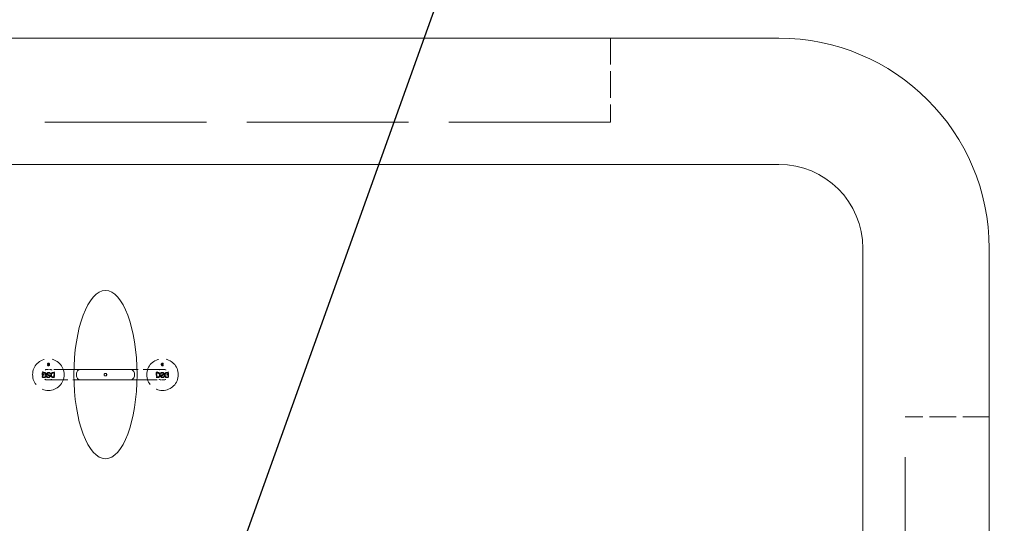
# Model space of a CAD drawing. Units: inches. Extents: x 10 to 299, y 66 to 380.
# Drawn here: x 237 to 275, y 328 to 348 of the extents above; entities that cross this region are included whole.
import ezdxf

# ---------------------------------------------------------------- set-up
doc = ezdxf.new("R2010")
doc.units = ezdxf.units.IN
doc.header["$LTSCALE"] = 37
doc.header["$MEASUREMENT"] = 0
doc.linetypes.add('DASHED', pattern=[0.2067, 0.1654, -0.0413])
for name, color, linetype, lineweight in [('Hidden (ANSI)', 7, 'DASHED', 18), ('Symbol (ANSI)', 7, 'Continuous', 25), ('Visible (ANSI)', 7, 'Continuous', 18)]:
    doc.layers.add(name, color=color, linetype=linetype, lineweight=lineweight)
doc.styles.add('Note Text (ANSI)', font='arial.ttf')
doc.dimstyles.new('Default (ANSI)$7', dxfattribs={"dimscale": 37, "dimtxt": 0.08, "dimasz": 0.055, "dimexe": 0.125, "dimexo": 0.0625, "dimgap": 0.031496, "dimtad": 0, "dimtih": 1, "dimtoh": 1, "dimrnd": 1e-08, "dimzin": 3, "dimdsep": 46, "dimlunit": 4, "dimtxsty": 'Note Text (ANSI)', "dimcen": 0.09, "dimdle": 0.393701, "dimclrd": 256, "dimclre": 8, "dimclrt": 8, "dimadec": 0, "dimazin": 1, "dimtfac": 1.25, "dimtdec": 5, "dimtofl": 0, "dimtmove": 0, "dimatfit": 3, "dimldrblk": 'Filled-1', "dimfxl": 1, "dimfrac": 1, "dimtolj": 1, "dimtzin": 4, "dimlwd": -1, "dimlwe": -1, "dimarcsym": 0})

# ---------------------------------------------------------------- blocks, each defined once
blk = doc.blocks.new('Filled-1')
at = {"color": 0}
for p, q in [((0, 0), (-1, 0.358)), ((-1, 0.358), (-1, -0.358)), ((-1, 0), (0, 0)), ((-1, -0.358), (0, 0))]:
    blk.add_line(p, q, dxfattribs=at)
at = {"color": 0, "flags": 128}
blk.add_lwpolyline([(-1, -0.358), (0, 0), (-1, 0.358), (-1, -0.358)], dxfattribs=at)
at = {"color": 0}
blk.add_solid([(-1, -0.358), (0, 0), (-1, 0.358), (-1, -0.358)], dxfattribs=at)

msp = doc.modelspace()

# ---------------------------------------------------------------- linework, layer by layer
at = {"layer": 'Hidden (ANSI)', "ltscale": 0.169206}
for p, q in [((259.8202, 346.8655), (259.8202, 343.5766)), ((274.6202, 332.0655), (271.3313, 332.0655))]:
    msp.add_line(p, q, dxfattribs=at)
at = {"layer": 'Hidden (ANSI)', "ltscale": 1.032092}
for p, q in [((259.8202, 343.5766), (220.3535, 343.5766)), ((271.3313, 292.5988), (271.3313, 332.0655))]:
    msp.add_line(p, q, dxfattribs=at)
at = {"layer": 'Hidden (ANSI)', "ltscale": 0.002119}
for p, q in [((237.8255, 334.1067), (237.8255, 334.1498)), ((242.3482, 334.1067), (242.3482, 334.1498))]:
    msp.add_line(p, q, dxfattribs=at)
at = {"layer": 'Hidden (ANSI)', "ltscale": 0.001744}
for p, q in [((237.8614, 334.1067), (237.8255, 334.1067)), ((242.3124, 334.1067), (242.3482, 334.1067))]:
    msp.add_line(p, q, dxfattribs=at)
at = {"layer": 'Hidden (ANSI)', "ltscale": 0.000714976}
for p, q in [((237.8259, 334.0644), (237.8259, 334.0802)), ((242.3478, 334.0644), (242.3478, 334.0802))]:
    msp.add_line(p, q, dxfattribs=at)
at = {"layer": 'Hidden (ANSI)'}
for p, q in [((237.8259, 334.0802), (237.8271, 334.0802)), ((242.3478, 334.0802), (242.3467, 334.0802)), ((237.8018, 333.6367), (237.8037, 333.6367)), ((237.9282, 333.7486), (237.9263, 333.7486)), ((242.2455, 333.7486), (242.2474, 333.7486)), ((242.372, 333.6367), (242.37, 333.6367))]:
    msp.add_line(p, q, dxfattribs=at)
at = {"layer": 'Hidden (ANSI)', "ltscale": 0.001213}
for p, q in [((237.8385, 334.1437), (237.8385, 334.1182)), ((242.3352, 334.1437), (242.3352, 334.1182))]:
    msp.add_line(p, q, dxfattribs=at)
at = {"layer": 'Hidden (ANSI)', "ltscale": 0.001077}
for p, q in [((237.8385, 334.1182), (237.8614, 334.1182)), ((242.3352, 334.1182), (242.3124, 334.1182))]:
    msp.add_line(p, q, dxfattribs=at)
at = {"layer": 'Hidden (ANSI)', "ltscale": 0.000492709}
for p, q in [((237.8614, 334.1182), (237.8614, 334.1067)), ((242.3124, 334.1182), (242.3124, 334.1067))]:
    msp.add_line(p, q, dxfattribs=at)
at = {"layer": 'Hidden (ANSI)', "ltscale": 0.004337}
for p, q in [((237.6191, 333.6941), (237.6191, 333.7803)), ((242.5546, 333.6941), (242.5546, 333.7803))]:
    msp.add_line(p, q, dxfattribs=at)
at = {"layer": 'Hidden (ANSI)', "ltscale": 0.003588}
for p, q in [((237.6908, 333.6941), (237.6191, 333.6941)), ((242.4829, 333.6941), (242.5546, 333.6941))]:
    msp.add_line(p, q, dxfattribs=at)
at = {"layer": 'Hidden (ANSI)', "ltscale": 0.00153}
for p, q in [((237.6199, 333.6095), (237.6199, 333.6411)), ((242.5538, 333.6095), (242.5538, 333.6411))]:
    msp.add_line(p, q, dxfattribs=at)
at = {"layer": 'Hidden (ANSI)', "ltscale": 1.52491e-05}
for p, q in [((237.6199, 333.6411), (237.6222, 333.6411)), ((242.5538, 333.6411), (242.5515, 333.6411))]:
    msp.add_line(p, q, dxfattribs=at)
at = {"layer": 'Hidden (ANSI)', "ltscale": 0.002129}
for p, q in [((237.6202, 333.7308), (237.6202, 333.6875)), ((238.0951, 333.7308), (238.0951, 333.6875)), ((242.0787, 333.7308), (242.0787, 333.6875)), ((242.5535, 333.7308), (242.5535, 333.6875))]:
    msp.add_line(p, q, dxfattribs=at)
at = {"layer": 'Hidden (ANSI)', "ltscale": 0.002526}
for p, q in [((237.645, 333.7681), (237.645, 333.7171)), ((242.5287, 333.7681), (242.5287, 333.7171))]:
    msp.add_line(p, q, dxfattribs=at)
at = {"layer": 'Hidden (ANSI)', "ltscale": 0.002254}
for p, q in [((237.645, 333.7171), (237.6908, 333.7171)), ((242.5287, 333.7171), (242.4829, 333.7171))]:
    msp.add_line(p, q, dxfattribs=at)
at = {"layer": 'Hidden (ANSI)', "ltscale": 0.001085}
for p, q in [((237.6908, 333.7171), (237.6908, 333.6941)), ((242.4829, 333.7171), (242.4829, 333.6941))]:
    msp.add_line(p, q, dxfattribs=at)
at = {"layer": 'Hidden (ANSI)', "ltscale": 0.001513}
for p, q in [((237.8018, 333.6053), (237.8018, 333.6367)), ((242.372, 333.6053), (242.372, 333.6367))]:
    msp.add_line(p, q, dxfattribs=at)
at = {"layer": 'Hidden (ANSI)', "ltscale": 0.129235}
for p, q in [((238.8559, 333.9147), (237.822, 333.9147)), ((242.3517, 333.9147), (241.3178, 333.9147))]:
    msp.add_line(p, q, dxfattribs=at)
at = {"layer": 'Hidden (ANSI)', "ltscale": 0.001596}
for p, q in [((237.9282, 333.7816), (237.9282, 333.7486)), ((242.2455, 333.7816), (242.2455, 333.7486))]:
    msp.add_line(p, q, dxfattribs=at)
at = {"layer": 'Hidden (ANSI)', "ltscale": 0.00092901}
for p, q in [((238.0763, 333.7707), (238.0563, 333.7707)), ((238.0563, 333.6188), (238.0763, 333.6188)), ((242.0974, 333.7707), (242.1174, 333.7707)), ((242.1174, 333.6188), (242.0974, 333.6188))]:
    msp.add_line(p, q, dxfattribs=at)
at = {"layer": 'Hidden (ANSI)', "ltscale": 0.002238}
for p, q in [((238.0571, 333.7934), (238.1026, 333.7934)), ((242.1166, 333.7934), (242.0712, 333.7934))]:
    msp.add_line(p, q, dxfattribs=at)
at = {"layer": 'Hidden (ANSI)', "ltscale": 0.002213}
for p, q in [((238.1026, 333.5961), (238.0576, 333.5961)), ((242.0712, 333.5961), (242.1161, 333.5961))]:
    msp.add_line(p, q, dxfattribs=at)
at = {"layer": 'Hidden (ANSI)', "ltscale": 0.00772}
for p, q in [((238.0763, 333.6188), (238.0763, 333.7707)), ((242.0974, 333.6188), (242.0974, 333.7707))]:
    msp.add_line(p, q, dxfattribs=at)
at = {"layer": 'Hidden (ANSI)', "ltscale": 0.010058}
for p, q in [((238.1026, 333.7934), (238.1026, 333.5961)), ((242.0712, 333.7934), (242.0712, 333.5961))]:
    msp.add_line(p, q, dxfattribs=at)
at = {"layer": 'Hidden (ANSI)', "ltscale": 0.12924}
for p, q in [((237.822, 333.5036), (238.856, 333.5036)), ((241.3178, 333.5036), (242.3517, 333.5036))]:
    msp.add_line(p, q, dxfattribs=at)
at = {"layer": 'Hidden (ANSI)', "ltscale": 0.199359}
for centre in [(237.8576, 333.7091), (242.3161, 333.7091)]:
    msp.add_circle(centre, 0.6167, dxfattribs=at)
at = {"layer": 'Hidden (ANSI)', "ltscale": 0.015502}
for centre, major_axis, start_param, end_param in [((237.822, 333.7308), (-0.2018, 0), 4.712389, 6.2831853), ((237.822, 333.6875), (-0.2018, 0), 0, 1.5707963), ((242.3517, 333.7308), (0.2018, 0), 0, 1.5707963), ((242.3517, 333.6875), (0.2018, 0), 4.712389, 6.2831853)]:
    msp.add_ellipse(centre, major_axis=major_axis, ratio=0.9113955, start_param=start_param, end_param=end_param, dxfattribs=at)
at = {"layer": 'Hidden (ANSI)', "ltscale": 0.015475}
for centre, major_axis, start_param, end_param in [((237.8939, 333.7308), (0.2011, 0), 0, 1.5707963), ((237.8939, 333.6875), (0.2011, 0), 4.712389, 6.2831853), ((242.2798, 333.7308), (-0.2011, 0), 4.712389, 6.2831853), ((242.2798, 333.6875), (-0.2011, 0), 0, 1.5707963)]:
    msp.add_ellipse(centre, major_axis=major_axis, ratio=0.9143268, start_param=start_param, end_param=end_param, dxfattribs=at)
at = {"layer": 'Hidden (ANSI)', "ltscale": 0.000703209}
for points in [[(237.8255, 334.1498), (237.8276, 334.1507), (237.8302, 334.1518), (237.8334, 334.1531), (237.8365, 334.1544), (237.8401, 334.1554)], [(242.3482, 334.1498), (242.3461, 334.1507), (242.3435, 334.1518), (242.3403, 334.1531), (242.3372, 334.1544), (242.3336, 334.1554)]]:
    msp.add_open_spline(points, degree=3, knots=[-0.095534289, -0.095534289, -0.095534289, -0.095534289, -0.034238925, -0.034238925, 0, 0, 0, 0], dxfattribs=at)
at = {"layer": 'Hidden (ANSI)', "ltscale": 0.000679913}
for points in [[(237.8399, 334.0587), (237.8374, 334.0594), (237.8349, 334.0603), (237.8315, 334.0618), (237.8284, 334.0631), (237.8259, 334.0644)], [(242.3338, 334.0587), (242.3363, 334.0594), (242.3388, 334.0603), (242.3422, 334.0618), (242.3453, 334.0631), (242.3478, 334.0644)]]:
    msp.add_open_spline(points, degree=3, knots=[-0.087920297, -0.087920297, -0.087920297, -0.087920297, -0.025778242, -0.025778242, 0, 0, 0, 0], dxfattribs=at)
at = {"layer": 'Hidden (ANSI)', "ltscale": 0.000675138}
for points in [[(237.8271, 334.0802), (237.8287, 334.0788), (237.8304, 334.0774), (237.8328, 334.0756), (237.8348, 334.0741), (237.8395, 334.0719)], [(242.3467, 334.0802), (242.345, 334.0788), (242.3433, 334.0774), (242.3409, 334.0756), (242.3389, 334.0741), (242.3342, 334.0719)]]:
    msp.add_open_spline(points, degree=3, knots=[-0.17045278, -0.17045278, -0.17045278, -0.17045278, -0.04854493, -0.04854493, 0, 0, 0, 0], dxfattribs=at)
at = {"layer": 'Hidden (ANSI)', "ltscale": 0.000964521}
for points in [[(237.8588, 334.1469), (237.8551, 334.1469), (237.8514, 334.1467), (237.8459, 334.1459), (237.842, 334.1452), (237.8385, 334.1437)], [(242.3149, 334.1469), (242.3186, 334.1469), (242.3223, 334.1467), (242.3278, 334.1459), (242.3317, 334.1452), (242.3352, 334.1437)]]:
    msp.add_open_spline(points, degree=3, knots=[-0.10630308, -0.10630308, -0.10630308, -0.10630308, -0.03567752, -0.03567752, 0, 0, 0, 0], dxfattribs=at)
at = {"layer": 'Hidden (ANSI)', "ltscale": 0.000977865}
for points in [[(237.8395, 334.0719), (237.8424, 334.0705), (237.8456, 334.0694), (237.8504, 334.0682), (237.8541, 334.0673), (237.8598, 334.0673)], [(242.3342, 334.0719), (242.3313, 334.0705), (242.3282, 334.0694), (242.3234, 334.0682), (242.3196, 334.0673), (242.314, 334.0673)]]:
    msp.add_open_spline(points, degree=3, knots=[-0.15005075, -0.15005075, -0.15005075, -0.15005075, -0.05209921, -0.05209921, 0, 0, 0, 0], dxfattribs=at)
at = {"layer": 'Hidden (ANSI)', "ltscale": 0.00085651}
for points in [[(237.8582, 334.0559), (237.855, 334.0559), (237.8518, 334.0562), (237.8469, 334.0569), (237.8437, 334.0575), (237.8399, 334.0587)], [(242.3155, 334.0559), (242.3187, 334.0559), (242.3219, 334.0562), (242.3268, 334.0569), (242.33, 334.0575), (242.3338, 334.0587)]]:
    msp.add_open_spline(points, degree=3, knots=[-0.10456861, -0.10456861, -0.10456861, -0.10456861, -0.03693675, -0.03693675, 0, 0, 0, 0], dxfattribs=at)
at = {"layer": 'Hidden (ANSI)', "ltscale": 0.000854184}
for points in [[(237.8401, 334.1554), (237.8429, 334.1562), (237.846, 334.157), (237.8501, 334.1578), (237.853, 334.1583), (237.8583, 334.1583)], [(242.3336, 334.1554), (242.3308, 334.1562), (242.3277, 334.157), (242.3237, 334.1578), (242.3207, 334.1583), (242.3154, 334.1583)]]:
    msp.add_open_spline(points, degree=3, knots=[-0.17360938, -0.17360938, -0.17360938, -0.17360938, -0.04963436, -0.04963436, 0, 0, 0, 0], dxfattribs=at)
at = {"layer": 'Hidden (ANSI)', "ltscale": 0.001841}
for points in [[(237.8923, 334.0695), (237.8903, 334.0673), (237.8881, 334.0654), (237.8831, 334.062), (237.8804, 334.0606), (237.8732, 334.0577), (237.8669, 334.0559), (237.8582, 334.0559)], [(242.2814, 334.0695), (242.2834, 334.0673), (242.2857, 334.0654), (242.2906, 334.062), (242.2934, 334.0606), (242.3005, 334.0577), (242.3068, 334.0559), (242.3155, 334.0559)]]:
    msp.add_open_spline(points, degree=3, knots=[-0.18569025, -0.18569025, -0.18569025, -0.18569025, -0.13396643, -0.13396643, -0.08041621, -0.08041621, 0, 0, 0, 0], dxfattribs=at)
at = {"layer": 'Hidden (ANSI)', "ltscale": 0.001828}
for points in [[(237.8583, 334.1583), (237.8621, 334.1583), (237.8659, 334.158), (237.8731, 334.1566), (237.8765, 334.1556), (237.8845, 334.1521), (237.8888, 334.1492), (237.8924, 334.1454)], [(242.3154, 334.1583), (242.3116, 334.1583), (242.3078, 334.158), (242.3007, 334.1566), (242.2972, 334.1556), (242.2892, 334.1521), (242.285, 334.1492), (242.2813, 334.1454)]]:
    msp.add_open_spline(points, degree=3, knots=[-0.11600128, -0.11600128, -0.11600128, -0.11600128, -0.08107668, -0.08107668, -0.04857047, -0.04857047, 0, 0, 0, 0], dxfattribs=at)
at = {"layer": 'Hidden (ANSI)', "ltscale": 0.001283}
for points in [[(237.8826, 334.1365), (237.8811, 334.1382), (237.8794, 334.1398), (237.8755, 334.1427), (237.8734, 334.1438), (237.8676, 334.1462), (237.8632, 334.1469), (237.8588, 334.1469)], [(242.2912, 334.1365), (242.2926, 334.1382), (242.2943, 334.1398), (242.2982, 334.1427), (242.3003, 334.1438), (242.3062, 334.1462), (242.3105, 334.1469), (242.3149, 334.1469)]]:
    msp.add_open_spline(points, degree=3, knots=[-0.074631634, -0.074631634, -0.074631634, -0.074631634, -0.058808599, -0.058808599, -0.040840944, -0.040840944, 0, 0, 0, 0], dxfattribs=at)
at = {"layer": 'Hidden (ANSI)', "ltscale": 0.002824}
for points in [[(237.8598, 334.0673), (237.8619, 334.0673), (237.864, 334.0675), (237.8681, 334.0683), (237.8701, 334.0689), (237.8754, 334.0711), (237.8784, 334.0733), (237.8834, 334.0785), (237.8863, 334.0822), (237.8907, 334.0936), (237.8916, 334.1001), (237.8916, 334.1066)], [(242.314, 334.0673), (242.3118, 334.0673), (242.3097, 334.0675), (242.3056, 334.0683), (242.3037, 334.0689), (242.2983, 334.0711), (242.2953, 334.0733), (242.2903, 334.0785), (242.2875, 334.0822), (242.283, 334.0936), (242.2821, 334.1001), (242.2821, 334.1066)]]:
    msp.add_open_spline(points, degree=3, knots=[-0.23253354, -0.23253354, -0.23253354, -0.23253354, -0.20022671, -0.20022671, -0.16966388, -0.16966388, -0.11302598, -0.11302598, -0.05964617, -0.05964617, 0, 0, 0, 0], dxfattribs=at)
at = {"layer": 'Hidden (ANSI)', "ltscale": 0.001543}
for points in [[(237.8916, 334.1066), (237.8916, 334.1156), (237.8901, 334.1218), (237.8871, 334.1299), (237.8852, 334.1334), (237.8826, 334.1365)], [(242.2821, 334.1066), (242.2821, 334.1156), (242.2836, 334.1218), (242.2866, 334.1299), (242.2885, 334.1334), (242.2912, 334.1365)]]:
    msp.add_open_spline(points, degree=3, knots=[-0.080114512, -0.080114512, -0.080114512, -0.080114512, -0.037461405, -0.037461405, 0, 0, 0, 0], dxfattribs=at)
at = {"layer": 'Hidden (ANSI)', "ltscale": 0.001992}
for points in [[(237.9053, 334.107), (237.9053, 334.0962), (237.9032, 334.0888), (237.8991, 334.0785), (237.8962, 334.0736), (237.8923, 334.0695)], [(242.2685, 334.107), (242.2685, 334.0962), (242.2705, 334.0888), (242.2746, 334.0785), (242.2775, 334.0736), (242.2814, 334.0695)]]:
    msp.add_open_spline(points, degree=3, knots=[-0.10335516, -0.10335516, -0.10335516, -0.10335516, -0.05290691, -0.05290691, 0, 0, 0, 0], dxfattribs=at)
at = {"layer": 'Hidden (ANSI)', "ltscale": 0.002039}
for points in [[(237.8924, 334.1454), (237.8945, 334.1432), (237.8963, 334.1407), (237.8996, 334.1353), (237.9009, 334.1323), (237.9034, 334.1251), (237.9053, 334.118), (237.9053, 334.107)], [(242.2813, 334.1454), (242.2792, 334.1432), (242.2774, 334.1407), (242.2742, 334.1353), (242.2728, 334.1323), (242.2704, 334.1251), (242.2685, 334.118), (242.2685, 334.107)]]:
    msp.add_open_spline(points, degree=3, knots=[-0.25080064, -0.25080064, -0.25080064, -0.25080064, -0.17861399, -0.17861399, -0.10194194, -0.10194194, 0, 0, 0, 0], dxfattribs=at)
at = {"layer": 'Hidden (ANSI)', "ltscale": 0.001506}
for points in [[(237.6191, 333.7803), (237.6232, 333.7821), (237.6285, 333.7843), (237.6349, 333.7869), (237.6411, 333.7894), (237.6482, 333.7915)], [(242.5546, 333.7803), (242.5505, 333.7821), (242.5452, 333.7843), (242.5389, 333.7869), (242.5326, 333.7894), (242.5255, 333.7915)]]:
    msp.add_open_spline(points, degree=3, knots=[-0.19106858, -0.19106858, -0.19106858, -0.19106858, -0.06847785, -0.06847785, 0, 0, 0, 0], dxfattribs=at)
at = {"layer": 'Hidden (ANSI)', "ltscale": 0.00146}
for points in [[(237.6479, 333.598), (237.6429, 333.5994), (237.6378, 333.6014), (237.6311, 333.6043), (237.6249, 333.6069), (237.6199, 333.6095)], [(242.5258, 333.598), (242.5308, 333.5994), (242.5359, 333.6014), (242.5426, 333.6043), (242.5488, 333.6069), (242.5538, 333.6095)]]:
    msp.add_open_spline(points, degree=3, knots=[-0.17584059, -0.17584059, -0.17584059, -0.17584059, -0.05155648, -0.05155648, 0, 0, 0, 0], dxfattribs=at)
at = {"layer": 'Hidden (ANSI)', "ltscale": 0.00145}
for points in [[(237.6222, 333.6411), (237.6255, 333.6383), (237.6288, 333.6355), (237.6337, 333.6319), (237.6376, 333.6289), (237.6471, 333.6245)], [(242.5515, 333.6411), (242.5483, 333.6383), (242.5449, 333.6355), (242.54, 333.6319), (242.5361, 333.6289), (242.5266, 333.6245)]]:
    msp.add_open_spline(points, degree=3, knots=[-0.34090556, -0.34090556, -0.34090556, -0.34090556, -0.09708986, -0.09708986, 0, 0, 0, 0], dxfattribs=at)
at = {"layer": 'Hidden (ANSI)', "ltscale": 0.002029}
for points in [[(237.6857, 333.7745), (237.6783, 333.7745), (237.6709, 333.774), (237.6599, 333.7724), (237.6521, 333.7711), (237.645, 333.7681)], [(242.4881, 333.7745), (242.4955, 333.7745), (242.5028, 333.774), (242.5138, 333.7724), (242.5216, 333.7711), (242.5287, 333.7681)]]:
    msp.add_open_spline(points, degree=3, knots=[-0.21260616, -0.21260616, -0.21260616, -0.21260616, -0.07135503, -0.07135503, 0, 0, 0, 0], dxfattribs=at)
at = {"layer": 'Hidden (ANSI)', "ltscale": 0.002056}
for points in [[(237.6471, 333.6245), (237.6529, 333.6216), (237.6592, 333.6195), (237.6688, 333.617), (237.6763, 333.6152), (237.6876, 333.6152)], [(242.5266, 333.6245), (242.5208, 333.6216), (242.5145, 333.6195), (242.505, 333.617), (242.4974, 333.6152), (242.4861, 333.6152)]]:
    msp.add_open_spline(points, degree=3, knots=[-0.3001015, -0.3001015, -0.3001015, -0.3001015, -0.10419842, -0.10419842, 0, 0, 0, 0], dxfattribs=at)
at = {"layer": 'Hidden (ANSI)', "ltscale": 0.001813}
for points in [[(237.6845, 333.5925), (237.6781, 333.5925), (237.6717, 333.593), (237.6619, 333.5945), (237.6555, 333.5956), (237.6479, 333.598)], [(242.4892, 333.5925), (242.4956, 333.5925), (242.502, 333.593), (242.5118, 333.5945), (242.5182, 333.5956), (242.5258, 333.598)]]:
    msp.add_open_spline(points, degree=3, knots=[-0.20913721, -0.20913721, -0.20913721, -0.20913721, -0.0738735, -0.0738735, 0, 0, 0, 0], dxfattribs=at)
at = {"layer": 'Hidden (ANSI)', "ltscale": 0.001808}
for points in [[(237.6482, 333.7915), (237.6539, 333.7931), (237.66, 333.7947), (237.6682, 333.7962), (237.674, 333.7972), (237.6847, 333.7972)], [(242.5255, 333.7915), (242.5198, 333.7931), (242.5137, 333.7947), (242.5055, 333.7962), (242.4997, 333.7972), (242.489, 333.7972)]]:
    msp.add_open_spline(points, degree=3, knots=[-0.34721876, -0.34721876, -0.34721876, -0.34721876, -0.09926871, -0.09926871, 0, 0, 0, 0], dxfattribs=at)
at = {"layer": 'Hidden (ANSI)', "ltscale": 0.003783}
for points in [[(237.7527, 333.6196), (237.7486, 333.6152), (237.7442, 333.6114), (237.7342, 333.6047), (237.7288, 333.6018), (237.7145, 333.5962), (237.7019, 333.5925), (237.6845, 333.5925)], [(242.4211, 333.6196), (242.4251, 333.6152), (242.4295, 333.6114), (242.4395, 333.6047), (242.445, 333.6018), (242.4592, 333.5962), (242.4718, 333.5925), (242.4892, 333.5925)]]:
    msp.add_open_spline(points, degree=3, knots=[-0.37138051, -0.37138051, -0.37138051, -0.37138051, -0.26793287, -0.26793287, -0.16083242, -0.16083242, 0, 0, 0, 0], dxfattribs=at)
at = {"layer": 'Hidden (ANSI)', "ltscale": 0.003755}
for points in [[(237.6847, 333.7972), (237.6923, 333.7972), (237.6998, 333.7966), (237.7142, 333.7939), (237.721, 333.7918), (237.7371, 333.7849), (237.7456, 333.779), (237.7528, 333.7715)], [(242.489, 333.7972), (242.4815, 333.7972), (242.4739, 333.7966), (242.4596, 333.7939), (242.4527, 333.7918), (242.4366, 333.7849), (242.4282, 333.779), (242.4209, 333.7715)]]:
    msp.add_open_spline(points, degree=3, knots=[-0.23200255, -0.23200255, -0.23200255, -0.23200255, -0.16215335, -0.16215335, -0.09714095, -0.09714095, 0, 0, 0, 0], dxfattribs=at)
at = {"layer": 'Hidden (ANSI)', "ltscale": 0.002665}
for points in [[(237.7332, 333.7536), (237.7302, 333.7571), (237.7269, 333.7603), (237.719, 333.7661), (237.7149, 333.7683), (237.7032, 333.7731), (237.6945, 333.7745), (237.6857, 333.7745)], [(242.4406, 333.7536), (242.4435, 333.7571), (242.4468, 333.7603), (242.4547, 333.7661), (242.4588, 333.7683), (242.4706, 333.7731), (242.4792, 333.7745), (242.4881, 333.7745)]]:
    msp.add_open_spline(points, degree=3, knots=[-0.14926327, -0.14926327, -0.14926327, -0.14926327, -0.1176172, -0.1176172, -0.08168189, -0.08168189, 0, 0, 0, 0], dxfattribs=at)
at = {"layer": 'Hidden (ANSI)', "ltscale": 0.005747}
for points in [[(237.6876, 333.6152), (237.6919, 333.6152), (237.6961, 333.6156), (237.7043, 333.6172), (237.7082, 333.6184), (237.7188, 333.6229), (237.7248, 333.6272), (237.7349, 333.6377), (237.7406, 333.6451), (237.7495, 333.6678), (237.7512, 333.6809), (237.7512, 333.6938)], [(242.4861, 333.6152), (242.4819, 333.6152), (242.4776, 333.6156), (242.4694, 333.6172), (242.4655, 333.6184), (242.4549, 333.6229), (242.4489, 333.6272), (242.4388, 333.6377), (242.4331, 333.6451), (242.4242, 333.6678), (242.4225, 333.6809), (242.4225, 333.6938)]]:
    msp.add_open_spline(points, degree=3, knots=[-0.46506708, -0.46506708, -0.46506708, -0.46506708, -0.40045342, -0.40045342, -0.33932775, -0.33932775, -0.22605197, -0.22605197, -0.11929234, -0.11929234, 0, 0, 0, 0], dxfattribs=at)
at = {"layer": 'Hidden (ANSI)', "ltscale": 0.003185}
for points in [[(237.7512, 333.6938), (237.7512, 333.7119), (237.7483, 333.7242), (237.7423, 333.7404), (237.7384, 333.7474), (237.7332, 333.7536)], [(242.4225, 333.6938), (242.4225, 333.7119), (242.4254, 333.7242), (242.4314, 333.7404), (242.4353, 333.7474), (242.4406, 333.7536)]]:
    msp.add_open_spline(points, degree=3, knots=[-0.16022902, -0.16022902, -0.16022902, -0.16022902, -0.07492281, -0.07492281, 0, 0, 0, 0], dxfattribs=at)
at = {"layer": 'Hidden (ANSI)', "ltscale": 0.004084}
for points in [[(237.7786, 333.6946), (237.7786, 333.6731), (237.7745, 333.6583), (237.7663, 333.6376), (237.7604, 333.6279), (237.7527, 333.6196)], [(242.3951, 333.6946), (242.3951, 333.6731), (242.3992, 333.6583), (242.4075, 333.6376), (242.4133, 333.6279), (242.4211, 333.6196)]]:
    msp.add_open_spline(points, degree=3, knots=[-0.20671033, -0.20671033, -0.20671033, -0.20671033, -0.10581383, -0.10581383, 0, 0, 0, 0], dxfattribs=at)
at = {"layer": 'Hidden (ANSI)', "ltscale": 0.004179}
for points in [[(237.7528, 333.7715), (237.7571, 333.767), (237.7607, 333.7621), (237.7672, 333.7512), (237.7698, 333.7452), (237.7748, 333.7308), (237.7786, 333.7166), (237.7786, 333.6946)], [(242.4209, 333.7715), (242.4167, 333.767), (242.413, 333.7621), (242.4066, 333.7512), (242.4039, 333.7452), (242.399, 333.7308), (242.3951, 333.7166), (242.3951, 333.6946)]]:
    msp.add_open_spline(points, degree=3, knots=[-0.50160127, -0.50160127, -0.50160127, -0.50160127, -0.35722797, -0.35722797, -0.20388387, -0.20388387, 0, 0, 0, 0], dxfattribs=at)
at = {"layer": 'Hidden (ANSI)', "ltscale": 0.002311}
for points in [[(237.7941, 333.7371), (237.7941, 333.7414), (237.7946, 333.7456), (237.7966, 333.7547), (237.7983, 333.759), (237.8028, 333.7686), (237.8068, 333.7742), (237.812, 333.779)], [(242.3796, 333.7371), (242.3796, 333.7414), (242.3792, 333.7456), (242.3771, 333.7547), (242.3755, 333.759), (242.3709, 333.7686), (242.3669, 333.7742), (242.3617, 333.779)]]:
    msp.add_open_spline(points, degree=3, knots=[-0.12783211, -0.12783211, -0.12783211, -0.12783211, -0.09887846, -0.09887846, -0.06509639, -0.06509639, 0, 0, 0, 0], dxfattribs=at)
at = {"layer": 'Hidden (ANSI)', "ltscale": 0.003437}
for points in [[(237.8333, 333.6874), (237.8281, 333.6889), (237.8231, 333.691), (237.8143, 333.6958), (237.8105, 333.6986), (237.8022, 333.707), (237.7995, 333.7122), (237.7952, 333.7228), (237.7941, 333.7299), (237.7941, 333.7371)], [(242.3405, 333.6874), (242.3456, 333.6889), (242.3506, 333.691), (242.3594, 333.6958), (242.3632, 333.6986), (242.3715, 333.707), (242.3743, 333.7122), (242.3786, 333.7228), (242.3796, 333.7299), (242.3796, 333.7371)]]:
    msp.add_open_spline(points, degree=3, knots=[-0.16041673, -0.16041673, -0.16041673, -0.16041673, -0.13114242, -0.13114242, -0.10559447, -0.10559447, -0.06662428, -0.06662428, 0, 0, 0, 0], dxfattribs=at)
at = {"layer": 'Hidden (ANSI)', "ltscale": 0.00302}
for points in [[(237.8604, 333.5925), (237.8499, 333.5925), (237.8394, 333.5935), (237.8216, 333.5975), (237.8119, 333.6003), (237.8018, 333.6053)], [(242.3133, 333.5925), (242.3238, 333.5925), (242.3343, 333.5935), (242.3521, 333.5975), (242.3618, 333.6003), (242.372, 333.6053)]]:
    msp.add_open_spline(points, degree=3, knots=[-0.24868702, -0.24868702, -0.24868702, -0.24868702, -0.10495982, -0.10495982, 0, 0, 0, 0], dxfattribs=at)
at = {"layer": 'Hidden (ANSI)', "ltscale": 0.003005}
for points in [[(237.8037, 333.6367), (237.8123, 333.6287), (237.8227, 333.6238), (237.8384, 333.6172), (237.8483, 333.6152), (237.8587, 333.6152)], [(242.37, 333.6367), (242.3614, 333.6287), (242.3511, 333.6238), (242.3353, 333.6172), (242.3254, 333.6152), (242.315, 333.6152)]]:
    msp.add_open_spline(points, degree=3, knots=[-0.15797148, -0.15797148, -0.15797148, -0.15797148, -0.0958686, -0.0958686, 0, 0, 0, 0], dxfattribs=at)
at = {"layer": 'Hidden (ANSI)', "ltscale": 0.00278}
for points in [[(237.812, 333.779), (237.8183, 333.7848), (237.8254, 333.7892), (237.8375, 333.7938), (237.8465, 333.7969), (237.8635, 333.7969)], [(242.3617, 333.779), (242.3554, 333.7848), (242.3483, 333.7892), (242.3362, 333.7938), (242.3272, 333.7969), (242.3102, 333.7969)]]:
    msp.add_open_spline(points, degree=3, knots=[-0.46447194, -0.46447194, -0.46447194, -0.46447194, -0.15712001, -0.15712001, 0, 0, 0, 0], dxfattribs=at)
at = {"layer": 'Hidden (ANSI)', "ltscale": 0.003095}
for points in [[(237.8654, 333.7742), (237.8608, 333.7742), (237.8562, 333.7739), (237.8478, 333.7725), (237.844, 333.7714), (237.8356, 333.7678), (237.8323, 333.7652), (237.8272, 333.76), (237.8251, 333.757), (237.8221, 333.7496), (237.8214, 333.7455), (237.8214, 333.7413)], [(242.3083, 333.7742), (242.3129, 333.7742), (242.3175, 333.7739), (242.3259, 333.7725), (242.3297, 333.7714), (242.3381, 333.7678), (242.3414, 333.7652), (242.3466, 333.76), (242.3486, 333.757), (242.3516, 333.7496), (242.3523, 333.7455), (242.3523, 333.7413)]]:
    msp.add_open_spline(points, degree=3, knots=[-0.16045155, -0.16045155, -0.16045155, -0.16045155, -0.13158258, -0.13158258, -0.10703858, -0.10703858, -0.07346936, -0.07346936, -0.03916801, -0.03916801, 0, 0, 0, 0], dxfattribs=at)
at = {"layer": 'Hidden (ANSI)', "ltscale": 0.002078}
for points in [[(237.8214, 333.7413), (237.8214, 333.7382), (237.8217, 333.7352), (237.8231, 333.7296), (237.824, 333.7271), (237.827, 333.722), (237.8292, 333.7196), (237.8361, 333.7144), (237.8409, 333.7124), (237.8457, 333.711)], [(242.3523, 333.7413), (242.3523, 333.7382), (242.352, 333.7352), (242.3507, 333.7296), (242.3497, 333.7271), (242.3467, 333.722), (242.3445, 333.7196), (242.3376, 333.7144), (242.3328, 333.7124), (242.328, 333.711)]]:
    msp.add_open_spline(points, degree=3, knots=[-0.14233563, -0.14233563, -0.14233563, -0.14233563, -0.10952949, -0.10952949, -0.08013501, -0.08013501, -0.04619592, -0.04619592, 0, 0, 0, 0], dxfattribs=at)
at = {"layer": 'Hidden (ANSI)', "ltscale": 0.002051}
for points in [[(237.8737, 333.677), (237.8672, 333.6787), (237.8598, 333.6805), (237.8506, 333.6827), (237.8414, 333.6849), (237.8333, 333.6874)], [(242.3, 333.677), (242.3065, 333.6787), (242.3139, 333.6805), (242.3231, 333.6827), (242.3323, 333.6849), (242.3405, 333.6874)]]:
    msp.add_open_spline(points, degree=3, knots=[-0.26574573, -0.26574573, -0.26574573, -0.26574573, -0.07888967, -0.07888967, 0, 0, 0, 0], dxfattribs=at)
at = {"layer": 'Hidden (ANSI)', "ltscale": 0.001793}
for points in [[(237.8457, 333.711), (237.8512, 333.7095), (237.8569, 333.708), (237.8688, 333.7052), (237.8751, 333.7037), (237.8814, 333.7021)], [(242.328, 333.711), (242.3225, 333.7095), (242.3168, 333.708), (242.3049, 333.7052), (242.2986, 333.7037), (242.2923, 333.7021)]]:
    msp.add_open_spline(points, degree=3, knots=[-0.11298534, -0.11298534, -0.11298534, -0.11298534, -0.06026688, -0.06026688, 0, 0, 0, 0], dxfattribs=at)
at = {"layer": 'Hidden (ANSI)', "ltscale": 0.002855}
for points in [[(237.8587, 333.6152), (237.8629, 333.6152), (237.8671, 333.6156), (237.875, 333.6172), (237.8785, 333.6183), (237.8862, 333.622), (237.8895, 333.6246), (237.8942, 333.6295), (237.8961, 333.6322), (237.8988, 333.6388), (237.8995, 333.6425), (237.8995, 333.6463)], [(242.315, 333.6152), (242.3108, 333.6152), (242.3066, 333.6156), (242.2988, 333.6172), (242.2952, 333.6183), (242.2876, 333.622), (242.2842, 333.6246), (242.2795, 333.6295), (242.2776, 333.6322), (242.2749, 333.6388), (242.2743, 333.6425), (242.2743, 333.6463)]]:
    msp.add_open_spline(points, degree=3, knots=[-0.15259955, -0.15259955, -0.15259955, -0.15259955, -0.12389506, -0.12389506, -0.09823286, -0.09823286, -0.06618977, -0.06618977, -0.03482947, -0.03482947, 0, 0, 0, 0], dxfattribs=at)
at = {"layer": 'Hidden (ANSI)', "ltscale": 0.00491}
for points in [[(237.9268, 333.649), (237.9268, 333.642), (237.9256, 333.6352), (237.9202, 333.6223), (237.9163, 333.6167), (237.9067, 333.6072), (237.9, 333.6018), (237.8809, 333.5941), (237.8707, 333.5925), (237.8604, 333.5925)], [(242.2469, 333.649), (242.2469, 333.642), (242.2481, 333.6352), (242.2535, 333.6223), (242.2575, 333.6167), (242.267, 333.6072), (242.2737, 333.6018), (242.2928, 333.5941), (242.303, 333.5925), (242.3133, 333.5925)]]:
    msp.add_open_spline(points, degree=3, knots=[-0.39784587, -0.39784587, -0.39784587, -0.39784587, -0.29443664, -0.29443664, -0.19097733, -0.19097733, -0.09523347, -0.09523347, 0, 0, 0, 0], dxfattribs=at)
at = {"layer": 'Hidden (ANSI)', "ltscale": 0.00336}
for points in [[(237.8635, 333.7969), (237.8755, 333.7969), (237.8884, 333.7959), (237.9096, 333.7895), (237.9191, 333.7859), (237.9282, 333.7816)], [(242.3102, 333.7969), (242.2983, 333.7969), (242.2853, 333.7959), (242.2641, 333.7895), (242.2546, 333.7859), (242.2455, 333.7816)]]:
    msp.add_open_spline(points, degree=3, knots=[-0.2049689, -0.2049689, -0.2049689, -0.2049689, -0.09366932, -0.09366932, 0, 0, 0, 0], dxfattribs=at)
at = {"layer": 'Hidden (ANSI)', "ltscale": 0.003379}
for points in [[(237.9263, 333.7486), (237.9215, 333.7531), (237.9164, 333.7571), (237.9047, 333.7642), (237.8986, 333.767), (237.8842, 333.7722), (237.8749, 333.7742), (237.8654, 333.7742)], [(242.2474, 333.7486), (242.2522, 333.7531), (242.2574, 333.7571), (242.2691, 333.7642), (242.2751, 333.767), (242.2895, 333.7722), (242.2988, 333.7742), (242.3083, 333.7742)]]:
    msp.add_open_spline(points, degree=3, knots=[-0.19307637, -0.19307637, -0.19307637, -0.19307637, -0.14270444, -0.14270444, -0.08793238, -0.08793238, 0, 0, 0, 0], dxfattribs=at)
at = {"layer": 'Hidden (ANSI)', "ltscale": 0.002151}
for points in [[(237.8995, 333.6463), (237.8995, 333.6493), (237.8992, 333.6523), (237.8978, 333.6579), (237.8968, 333.6604), (237.8945, 333.6642), (237.8924, 333.6672), (237.884, 333.6735), (237.8789, 333.6756), (237.8737, 333.677)], [(242.2743, 333.6463), (242.2743, 333.6493), (242.2745, 333.6523), (242.2759, 333.6579), (242.2769, 333.6604), (242.2792, 333.6642), (242.2813, 333.6672), (242.2898, 333.6735), (242.2948, 333.6756), (242.3, 333.677)]]:
    msp.add_open_spline(points, degree=3, knots=[-0.2540037, -0.2540037, -0.2540037, -0.2540037, -0.17149337, -0.17149337, -0.09747013, -0.09747013, -0.04953051, -0.04953051, 0, 0, 0, 0], dxfattribs=at)
at = {"layer": 'Hidden (ANSI)', "ltscale": 0.00183}
for points in [[(237.8814, 333.7021), (237.8877, 333.7004), (237.8939, 333.6982), (237.9024, 333.6939), (237.9082, 333.6908), (237.914, 333.6846)], [(242.2923, 333.7021), (242.286, 333.7004), (242.2798, 333.6982), (242.2713, 333.6939), (242.2656, 333.6908), (242.2597, 333.6846)]]:
    msp.add_open_spline(points, degree=3, knots=[-0.2455309, -0.2455309, -0.2455309, -0.2455309, -0.07873356, -0.07873356, 0, 0, 0, 0], dxfattribs=at)
at = {"layer": 'Hidden (ANSI)', "ltscale": 0.001899}
for points in [[(237.914, 333.6846), (237.9182, 333.6802), (237.9213, 333.675), (237.9247, 333.6661), (237.9268, 333.6596), (237.9268, 333.649)], [(242.2597, 333.6846), (242.2555, 333.6802), (242.2524, 333.675), (242.249, 333.6661), (242.2469, 333.6596), (242.2469, 333.649)]]:
    msp.add_open_spline(points, degree=3, knots=[-0.27184859, -0.27184859, -0.27184859, -0.27184859, -0.0980998, -0.0980998, 0, 0, 0, 0], dxfattribs=at)
at = {"layer": 'Hidden (ANSI)', "ltscale": 0.004832}
for points in [[(237.947, 333.6949), (237.947, 333.706), (237.9483, 333.7169), (237.9552, 333.74), (237.9606, 333.7492), (237.971, 333.7643), (237.9784, 333.7717), (237.9873, 333.7776)], [(242.2268, 333.6949), (242.2268, 333.706), (242.2254, 333.7169), (242.2185, 333.74), (242.2131, 333.7492), (242.2027, 333.7643), (242.1953, 333.7717), (242.1865, 333.7776)]]:
    msp.add_open_spline(points, degree=3, knots=[-0.22940519, -0.22940519, -0.22940519, -0.22940519, -0.1692258, -0.1692258, -0.09873137, -0.09873137, 0, 0, 0, 0], dxfattribs=at)
at = {"layer": 'Hidden (ANSI)', "ltscale": 0.004861}
for points in [[(237.9869, 333.6117), (237.9797, 333.6165), (237.9734, 333.6222), (237.9631, 333.6349), (237.9582, 333.6425), (237.949, 333.6653), (237.947, 333.6801), (237.947, 333.6949)], [(242.1868, 333.6117), (242.194, 333.6165), (242.2004, 333.6222), (242.2107, 333.6349), (242.2155, 333.6425), (242.2247, 333.6653), (242.2268, 333.6801), (242.2268, 333.6949)]]:
    msp.add_open_spline(points, degree=3, knots=[-0.33069482, -0.33069482, -0.33069482, -0.33069482, -0.22784876, -0.22784876, -0.13661008, -0.13661008, 0, 0, 0, 0], dxfattribs=at)
at = {"layer": 'Hidden (ANSI)', "ltscale": 0.003598}
for points in [[(238.0018, 333.7576), (237.997, 333.7543), (237.9928, 333.7505), (237.9846, 333.7404), (237.982, 333.7349), (237.9758, 333.7198), (237.9743, 333.7068), (237.9743, 333.6946)], [(242.1719, 333.7576), (242.1767, 333.7543), (242.1809, 333.7505), (242.1891, 333.7404), (242.1918, 333.7349), (242.198, 333.7198), (242.1994, 333.7068), (242.1994, 333.6946)]]:
    msp.add_open_spline(points, degree=3, knots=[-0.18190768, -0.18190768, -0.18190768, -0.18190768, -0.151401, -0.151401, -0.11311598, -0.11311598, 0, 0, 0, 0], dxfattribs=at)
at = {"layer": 'Hidden (ANSI)', "ltscale": 0.00371}
for points in [[(237.9743, 333.6946), (237.9743, 333.6854), (237.9752, 333.676), (237.9798, 333.6595), (237.983, 333.6523), (237.9921, 333.6397), (237.9976, 333.6346), (238.0042, 333.6306)], [(242.1994, 333.6946), (242.1994, 333.6854), (242.1985, 333.676), (242.1939, 333.6595), (242.1908, 333.6523), (242.1816, 333.6397), (242.1761, 333.6346), (242.1695, 333.6306)]]:
    msp.add_open_spline(points, degree=3, knots=[-0.22952581, -0.22952581, -0.22952581, -0.22952581, -0.14423307, -0.14423307, -0.07130613, -0.07130613, 0, 0, 0, 0], dxfattribs=at)
at = {"layer": 'Hidden (ANSI)', "ltscale": 0.003682}
for points in [[(238.0576, 333.5961), (238.0311, 333.5961), (238.019, 333.5989), (238.0045, 333.6027), (237.9951, 333.6063), (237.9869, 333.6117)], [(242.1161, 333.5961), (242.1427, 333.5961), (242.1548, 333.5989), (242.1692, 333.6027), (242.1786, 333.6063), (242.1868, 333.6117)]]:
    msp.add_open_spline(points, degree=3, knots=[-0.13895043, -0.13895043, -0.13895043, -0.13895043, -0.09074781, -0.09074781, 0, 0, 0, 0], dxfattribs=at)
at = {"layer": 'Hidden (ANSI)', "ltscale": 0.003646}
for points in [[(237.9873, 333.7776), (237.9967, 333.7835), (238.0068, 333.7879), (238.0236, 333.7914), (238.0351, 333.7934), (238.0571, 333.7934)], [(242.1865, 333.7776), (242.177, 333.7835), (242.1669, 333.7879), (242.1501, 333.7914), (242.1386, 333.7934), (242.1166, 333.7934)]]:
    msp.add_open_spline(points, degree=3, knots=[-0.5821252, -0.5821252, -0.5821252, -0.5821252, -0.20405934, -0.20405934, 0, 0, 0, 0], dxfattribs=at)
at = {"layer": 'Hidden (ANSI)', "ltscale": 0.002836}
for points in [[(238.0563, 333.7707), (238.0395, 333.7707), (238.0296, 333.7688), (238.0165, 333.7658), (238.0088, 333.7625), (238.0018, 333.7576)], [(242.1174, 333.7707), (242.1342, 333.7707), (242.1442, 333.7688), (242.1573, 333.7658), (242.1649, 333.7625), (242.1719, 333.7576)]]:
    msp.add_open_spline(points, degree=3, knots=[-0.12440934, -0.12440934, -0.12440934, -0.12440934, -0.07899081, -0.07899081, 0, 0, 0, 0], dxfattribs=at)
at = {"layer": 'Hidden (ANSI)', "ltscale": 0.002689}
for points in [[(238.0042, 333.6306), (238.0131, 333.6253), (238.021, 333.6229), (238.036, 333.6194), (238.0468, 333.6188), (238.0563, 333.6188)], [(242.1695, 333.6306), (242.1606, 333.6253), (242.1527, 333.6229), (242.1377, 333.6194), (242.1269, 333.6188), (242.1174, 333.6188)]]:
    msp.add_open_spline(points, degree=3, knots=[-0.14216849, -0.14216849, -0.14216849, -0.14216849, -0.08842454, -0.08842454, 0, 0, 0, 0], dxfattribs=at)
at = {"layer": 'Visible (ANSI)'}
for p, q in [((266.398, 346.8655), (213.7757, 346.8655)), ((213.7757, 341.9321), (266.398, 341.9321)), ((269.6869, 338.6433), (269.6869, 286.021)), ((274.6202, 286.021), (274.6202, 338.6433)), ((239.1198, 333.9147), (238.8559, 333.9147)), ((238.9513, 333.7308), (238.9513, 333.6875)), ((239.1198, 333.9147), (241.0539, 333.9147)), ((241.3178, 333.9147), (241.0539, 333.9147)), ((241.2224, 333.7308), (241.2224, 333.6875)), ((238.856, 333.5036), (239.1198, 333.5036)), ((241.0539, 333.5036), (239.1198, 333.5036)), ((241.0539, 333.5036), (241.3178, 333.5036))]:
    msp.add_line(p, q, dxfattribs=at)
for radius in [8.2222, 3.2889]:
    msp.add_arc((266.398, 338.6433), radius, 0, 90, dxfattribs=at)
msp.add_ellipse((240.0869, 333.7099), major_axis=(0, 3.2889), ratio=0.375, dxfattribs=at)
for points, knots in [([(238.9513, 333.7308), (238.9513, 333.7547), (238.9556, 333.7784), (238.9722, 333.8227), (238.9844, 333.8429), (239.0153, 333.877), (239.0336, 333.8906), (239.0744, 333.9096), (239.0965, 333.9146), (239.1192, 333.9147), (239.1195, 333.9147), (239.1198, 333.9147)], [0, 0, 0, 0, 0.22191619, 0.22191619, 0.44384002, 0.44384002, 0.66577966, 0.66577966, 0.89234602, 0.89234602, 0.89525254, 0.89525254, 0.89525254, 0.89525254]), ([(239.1198, 333.5036), (239.1195, 333.5036), (239.1192, 333.5036), (239.0965, 333.5037), (239.0744, 333.5087), (239.0336, 333.5277), (239.0153, 333.5412), (238.9844, 333.5753), (238.9722, 333.5955), (238.9556, 333.6398), (238.9513, 333.6635), (238.9513, 333.6875)], [-0.00290653, -0.00290653, -0.00290653, -0.00290653, 0, 0, 0.22656712, 0.22656712, 0.44850749, 0.44850749, 0.67043207, 0.67043207, 0.89234899, 0.89234899, 0.89234899, 0.89234899]), ([(240.0355, 333.7091), (240.0355, 333.7156), (240.0368, 333.7225), (240.0397, 333.7295), (240.0399, 333.7301), (240.0403, 333.7308)], [0, 0, 0, 0, 0.059806441, 0.059806441, 0.066115861, 0.066115861, 0.066115861, 0.066115861]), ([(240.0403, 333.6875), (240.0399, 333.6881), (240.0397, 333.6888), (240.0368, 333.6958), (240.0355, 333.7027), (240.0355, 333.7091)], [0.890787152, 0.890787152, 0.890787152, 0.890787152, 0.897096571, 0.897096571, 0.956903013, 0.956903013, 0.956903013, 0.956903013]), ([(240.0403, 333.7308), (240.0407, 333.7317), (240.0411, 333.7325), (240.0441, 333.7382), (240.0474, 333.7425), (240.0556, 333.7503), (240.0605, 333.7537), (240.0717, 333.7586), (240.0779, 333.7601), (240.091, 333.7608), (240.0978, 333.7598), (240.1095, 333.7556), (240.1145, 333.7528), (240.1217, 333.7471), (240.1242, 333.7446), (240.1292, 333.7386), (240.1316, 333.7348), (240.1335, 333.7308)], [0.64563828, 0.64563828, 0.64563828, 0.64563828, 0.65477099, 0.65477099, 0.70488317, 0.70488317, 0.75971747, 0.75971747, 0.81846767, 0.81846767, 0.88101312, 0.88101312, 0.93406237, 0.93406237, 0.96605724, 0.96605724, 1.00727076, 1.00727076, 1.00727076, 1.00727076]), ([(240.1335, 333.6875), (240.133, 333.6866), (240.1326, 333.6857), (240.1296, 333.6801), (240.1263, 333.6757), (240.1181, 333.6679), (240.1132, 333.6646), (240.102, 333.6596), (240.0958, 333.6581), (240.0827, 333.6575), (240.076, 333.6585), (240.0642, 333.6626), (240.0592, 333.6654), (240.052, 333.6712), (240.0496, 333.6736), (240.0445, 333.6797), (240.0421, 333.6834), (240.0403, 333.6875)], [0.64563828, 0.64563828, 0.64563828, 0.64563828, 0.65477099, 0.65477099, 0.70488317, 0.70488317, 0.75971747, 0.75971747, 0.81846767, 0.81846767, 0.88101312, 0.88101312, 0.93406237, 0.93406237, 0.96605724, 0.96605724, 1.00727076, 1.00727076, 1.00727076, 1.00727076]), ([(240.1335, 333.7308), (240.1338, 333.7301), (240.1341, 333.7295), (240.137, 333.7225), (240.1382, 333.7156), (240.1382, 333.7027), (240.137, 333.6958), (240.1341, 333.6888), (240.1338, 333.6881), (240.1335, 333.6875)], [0.41233565, 0.41233565, 0.41233565, 0.41233565, 0.41864506, 0.41864506, 0.47845151, 0.47845151, 0.53825795, 0.53825795, 0.54456737, 0.54456737, 0.54456737, 0.54456737]), ([(241.2224, 333.7308), (241.2224, 333.7547), (241.2182, 333.7784), (241.2015, 333.8227), (241.1893, 333.8429), (241.1585, 333.877), (241.1401, 333.8906), (241.0993, 333.9096), (241.0772, 333.9146), (241.0545, 333.9147), (241.0542, 333.9147), (241.0539, 333.9147)], [-0.89234899, -0.89234899, -0.89234899, -0.89234899, -0.67043207, -0.67043207, -0.44850749, -0.44850749, -0.22656712, -0.22656712, 0, 0, 0.00290653, 0.00290653, 0.00290653, 0.00290653]), ([(241.0539, 333.5036), (241.0542, 333.5036), (241.0545, 333.5036), (241.0772, 333.5037), (241.0993, 333.5087), (241.1401, 333.5277), (241.1585, 333.5412), (241.1893, 333.5753), (241.2015, 333.5955), (241.2182, 333.6398), (241.2224, 333.6635), (241.2224, 333.6875)], [-0.89525254, -0.89525254, -0.89525254, -0.89525254, -0.89234602, -0.89234602, -0.66577966, -0.66577966, -0.44384002, -0.44384002, -0.22191619, -0.22191619, 0, 0, 0, 0])]:
    msp.add_open_spline(points, degree=3, knots=knots, dxfattribs=at)

# ---------------------------------------------------------------- leaders
at = {"layer": 'Symbol (ANSI)', "annotation_type": 0, "has_hookline": 1, "hookline_direction": 0, "text_width": 22.204}
msp.add_leader([(240.9912, 314.6271), (255.6925, 355.6554), (257.7275, 355.6554)], dimstyle='Default (ANSI)$7', override={"dimtad": 0}, dxfattribs=at)

doc.saveas('drawing.dxf')
